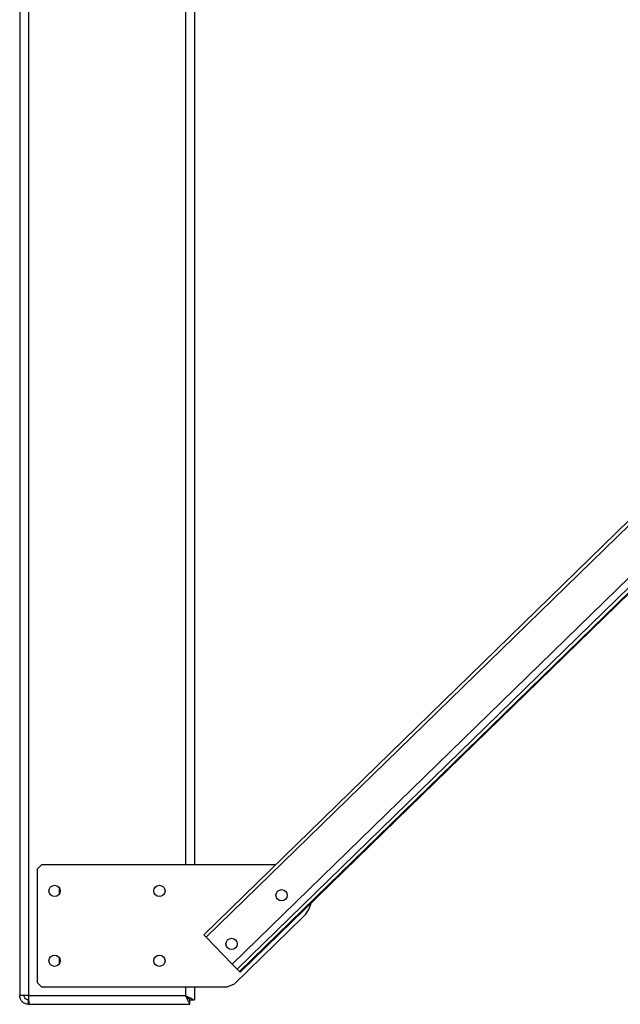
# Model space of a CAD drawing. Units: millimetres. Extents: x -4283 to 7630, y -5446 to 9158.
# Drawn here: x 5355 to 6042, y -2812 to -1683 of the extents above; entities that cross this region are included whole.
import ezdxf

# ---------------------------------------------------------------- set-up
doc = ezdxf.new("R2010")
doc.units = ezdxf.units.MM

msp = doc.modelspace()

# ---------------------------------------------------------------- linework, layer by layer
at = {"color": 7, "linetype": 'Continuous', "lineweight": 25}
for p, q in [((5354.6, -466.7), (5354.6, -2801.7)), ((5364.6, -466.7), (5364.6, -2801.7)), ((7312, -1028.2), (5565.3, -2731.9)), ((7314.8, -1031.1), (5568.1, -2734.7)), ((7344.8, -1061.8), (5598.1, -2765.5)), ((7350.4, -1067.6), (5603.7, -2771.3)), ((7353.2, -1070.4), (5606.5, -2774.1)), ((7353.9, -1071.2), (5607.2, -2774.8)), ((5544.6, -1151.4), (5544.6, -2651.7)), ((5554.6, -1151.4), (5554.6, -2651.7)), ((5379.6, -2651.7), (5374.6, -2656.7)), ((5647.5, -2651.7), (5379.6, -2651.7)), ((5374.6, -2656.7), (5374.6, -2786.7)), ((5399.6, -2677.5), (5399.6, -2685.8)), ((5600.7, -2788.2), (5679, -2711.7)), ((5565.3, -2731.9), (5568.1, -2734.7)), ((5568.1, -2734.7), (5598.1, -2765.5)), ((5399.6, -2757.5), (5399.6, -2765.8)), ((5598.1, -2765.5), (5603.7, -2771.3)), ((5603.7, -2771.3), (5606.5, -2774.1)), ((5606.5, -2774.1), (5607.2, -2774.8)), ((5374.6, -2786.7), (5379.6, -2791.7)), ((5379.6, -2791.7), (5592.1, -2791.7)), ((5544.6, -2791.7), (5544.6, -2801.7)), ((5554.6, -2791.7), (5554.6, -2806.6)), ((5592.1, -2791.7), (5600.7, -2788.2)), ((5364.6, -2801.7), (5354.6, -2801.7)), ((5364.6, -2806.6), (5364.1, -2806.6)), ((5364.6, -2801.7), (5544.6, -2801.7)), ((5364.6, -2801.7), (5364.6, -2806.6)), ((5364.6, -2806.6), (5364.8, -2806.6)), ((5364.6, -2811.7), (5364.6, -2806.7)), ((5364.6, -2806.7), (5364.8, -2806.7)), ((5549.5, -2811.7), (5549.5, -2806.7)), ((5549.6, -2806.6), (5554.6, -2806.6)), ((5364.6, -2811.7), (5365.3, -2811.7)), ((5365.3, -2811.7), (5549.5, -2811.7))]:
    msp.add_line(p, q, dxfattribs=at)
at = {"color": 7, "linetype": 'Continuous', "lineweight": 25, "flags": 128}
msp.add_lwpolyline([(5544.6, -2801.7), (5544.6, -2801.7)], dxfattribs=at)
at = {"color": 7, "linetype": 'Continuous', "lineweight": 25}
for centre in [(5394.6, -2681.7), (5514.6, -2681.7), (5654.6, -2686.7), (5597.3, -2742.5), (5394.6, -2761.7), (5514.6, -2761.7)]:
    msp.add_circle(centre, 6.5, dxfattribs=at)
msp.add_arc((5654.6, -2686.7), 35, 314.3, 345.2879, dxfattribs=at)
for points in [[(5364.6, -2811.7), (5363.9, -2811.6), (5362.6, -2811.6), (5360.7, -2811), (5359, -2810), (5357.5, -2808.8), (5356.2, -2807.3), (5355.3, -2805.5), (5354.7, -2803.6), (5354.6, -2802.3), (5354.6, -2801.7)], [(5364.6, -2806.7), (5363.9, -2806.6), (5362.6, -2806.5), (5361, -2805.3), (5359.8, -2803.6), (5359.7, -2802.3), (5359.6, -2801.7)], [(5364.6, -2801.7), (5364.6, -2802.3), (5364.7, -2803.6), (5364.8, -2805.5), (5364.8, -2807.3), (5364.9, -2808.8), (5365, -2810), (5365.1, -2811), (5365.2, -2811.6), (5365.3, -2811.6), (5365.3, -2811.7)]]:
    msp.add_open_spline(points, degree=3, dxfattribs=at)
for points, knots in [([(5549.5, -2811.7), (5549.5, -2811.6), (5549.4, -2811.4), (5548.6, -2809.8), (5547.5, -2807.6), (5546.1, -2804.8), (5545.1, -2802.7), (5544.6, -2801.7)], [0, 0, 0, 0, 0.19567, 0.389458, 0.58056, 0.794203, 1, 1, 1, 1]), ([(5544.6, -2801.7), (5545.4, -2802.1), (5546.8, -2802.8), (5548.5, -2803.6), (5549.6, -2804.2), (5550.3, -2804.5), (5550.9, -2804.8), (5551.8, -2805.3), (5552.6, -2805.7), (5553.3, -2806), (5553.9, -2806.3), (5554.4, -2806.5), (5554.5, -2806.6), (5554.6, -2806.6)], [0, 0, 0, 0, 0.156235, 0.291619, 0.351559, 0.406297, 0.455849, 0.500235, 0.62848, 0.690201, 0.750383, 0.861524, 1, 1, 1, 1]), ([(5544.6, -2801.7), (5545.3, -2802.4), (5546.5, -2803.6), (5547.9, -2805), (5548.7, -2805.7), (5549.2, -2806.2), (5549.5, -2806.5), (5549.6, -2806.6), (5549.6, -2806.6)], [0, 0, 0, 0, 0.3178466, 0.5362215, 0.6632192, 0.7781658, 0.8781868, 1, 1, 1, 1]), ([(5549.5, -2806.7), (5549.5, -2806.6), (5549.4, -2806.6), (5548.8, -2805.9), (5547.7, -2804.8), (5546.2, -2803.3), (5545.1, -2802.2), (5544.6, -2801.7)], [0, 0, 0, 0, 0.149069, 0.298867, 0.499403, 0.783914, 1, 1, 1, 1])]:
    msp.add_open_spline(points, degree=3, knots=knots, dxfattribs=at)

doc.saveas('drawing.dxf')
